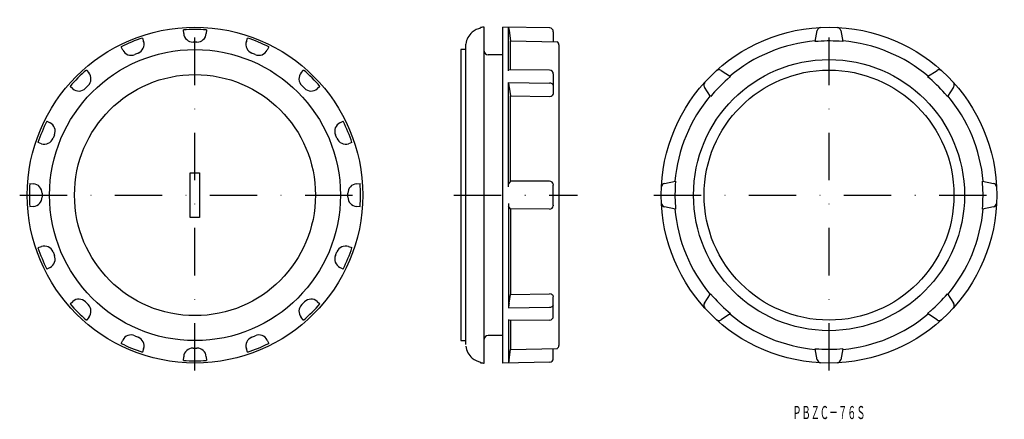
# Model space of a CAD drawing. Extents: x 18 to 282, y 290 to 397.
import ezdxf
from ezdxf.enums import TextEntityAlignment as Align

# ---------------------------------------------------------------- set-up
doc = ezdxf.new("R2010")
doc.units = 0
doc.linetypes.add('DASHDOT', pattern=[25.4, 12.7, -6.35, 0, -6.35])
doc.layers.add('1', color=7, linetype='CONTINUOUS')
doc.styles.add('MDRAFSTD', font='TXT', dxfattribs={"bigfont": 'BIGFONT'})

msp = doc.modelspace()

# ---------------------------------------------------------------- linework, layer by layer
at = {"layer": '1', "color": 1, "linetype": 'DASHDOT'}
for p, q in [((65, 303), (65, 397)), ((235, 303), (235, 397)), ((18, 350), (112, 350)), ((188, 350), (282, 350))]:
    msp.add_line(p, q, dxfattribs=at)
at = {"layer": '1', "color": 7, "linetype": 'CONTINUOUS'}
for p, q in [((61.97, 393.31), (61.9, 394.28)), ((68.1, 394.28), (68.03, 393.31)), ((139.35, 393.67), (139.33, 393.65)), ((141.58, 394.75), (141.58, 394.9)), ((142.58, 305), (142.58, 395)), ((160.1, 394.78), (147.58, 395)), ((147.58, 305), (147.58, 395)), ((149.09, 383.33), (149.09, 394.92)), ((149.09, 394.92), (149.09, 394.92)), ((149.2, 394.11), (149.58, 391.33)), ((161.08, 393.78), (161.08, 391.13)), ((231.26, 391.15), (231.85, 394.11)), ((238.15, 394.11), (238.74, 391.15)), ((50.92, 392.09), (51.22, 391.17)), ((78.78, 391.17), (79.08, 392.09)), ((149.58, 383.59), (149.58, 391.33)), ((149.58, 391.33), (162.16, 391.11)), ((238.74, 391.15), (237.7, 391.21)), ((45.63, 388.85), (45.19, 389.72)), ((84.81, 389.72), (84.37, 388.85)), ((137.58, 389), (136.28, 389)), ((136.28, 389), (136.28, 311)), ((137.58, 310), (137.58, 390.48)), ((162.58, 390.29), (162.58, 309.71)), ((147.58, 387.59), (143.58, 387.59)), ((35.88, 383.5), (36.52, 382.76)), ((93.48, 382.76), (94.12, 383.5)), ((160.09, 383.48), (149.12, 383.59)), ((206.04, 383.42), (208.55, 381.74)), ((261.45, 381.74), (263.96, 383.42)), ((149.09, 380.19), (160.1, 380.03)), ((149.09, 352.22), (149.09, 380.19)), ((161.08, 382.48), (161.08, 377.23)), ((208.55, 381.74), (207.77, 381.05)), ((32.24, 378.48), (31.5, 379.12)), ((98.5, 379.12), (97.76, 378.48)), ((149.2, 378.96), (149.58, 376.61)), ((203.26, 376.45), (201.58, 378.96)), ((268.42, 378.96), (266.74, 376.45)), ((149.58, 353.7), (149.58, 376.61)), ((149.58, 376.61), (160.08, 376.45)), ((266.74, 376.45), (266.05, 377.23)), ((25.28, 369.81), (26.15, 369.37)), ((103.85, 369.37), (104.72, 369.81)), ((23.83, 363.78), (22.91, 364.08)), ((107.09, 364.08), (106.17, 363.78)), ((63.75, 356), (66.25, 356)), ((63.75, 344), (63.75, 356)), ((66.25, 356), (66.25, 344)), ((20.72, 353.1), (21.69, 353.03)), ((108.31, 353.03), (109.28, 353.1)), ((149.58, 353.7), (149.09, 353)), ((160.08, 353.74), (149.58, 353.7)), ((161.08, 347.3), (161.08, 352.7)), ((190.89, 353.15), (193.85, 353.74)), ((193.85, 353.74), (193.79, 352.7)), ((276.15, 353.74), (279.11, 353.15)), ((21.69, 346.97), (20.72, 346.9)), ((109.28, 346.9), (108.31, 346.97)), ((149.09, 347.78), (149.09, 319.81)), ((149.58, 346.3), (149.09, 347)), ((149.58, 346.3), (149.58, 323.39)), ((160.08, 346.26), (149.58, 346.3)), ((193.85, 346.26), (190.89, 346.85)), ((276.15, 346.26), (276.21, 347.3)), ((279.11, 346.85), (276.15, 346.26)), ((66.25, 344), (63.75, 344)), ((22.91, 335.92), (23.83, 336.22)), ((106.17, 336.22), (107.09, 335.92)), ((26.15, 330.63), (25.28, 330.19)), ((104.72, 330.19), (103.85, 330.63)), ((149.2, 321.04), (149.58, 323.39)), ((149.58, 323.39), (160.08, 323.55)), ((161.08, 317.52), (161.08, 322.77)), ((201.58, 321.04), (203.26, 323.55)), ((203.26, 323.55), (203.95, 322.77)), ((266.74, 323.55), (268.42, 321.04)), ((31.5, 320.88), (32.24, 321.52)), ((97.76, 321.52), (98.5, 320.88)), ((149.09, 319.81), (160.1, 319.97)), ((36.52, 317.24), (35.88, 316.5)), ((94.12, 316.5), (93.48, 317.24)), ((208.55, 318.26), (206.04, 316.58)), ((261.45, 318.26), (262.23, 318.95)), ((263.96, 316.58), (261.45, 318.26)), ((149.09, 316.67), (149.09, 305.08)), ((160.09, 316.52), (149.12, 316.41)), ((149.58, 316.41), (149.58, 308.67)), ((147.58, 312.41), (143.58, 312.41)), ((45.19, 310.28), (45.63, 311.15)), ((84.37, 311.15), (84.81, 310.28)), ((136.28, 311), (137.58, 311)), ((149.58, 308.67), (162.16, 308.89)), ((51.22, 308.83), (50.92, 307.91)), ((61.9, 305.72), (61.97, 306.69)), ((68.03, 306.69), (68.1, 305.72)), ((79.08, 307.91), (78.78, 308.83)), ((139.35, 306.33), (139.33, 306.35)), ((149.2, 305.89), (149.58, 308.67)), ((161.08, 306.22), (161.08, 308.87)), ((231.26, 308.85), (232.3, 308.79)), ((231.85, 305.89), (231.26, 308.85)), ((238.74, 308.85), (238.15, 305.89)), ((141.58, 305.25), (141.58, 305.1)), ((160.1, 305.22), (147.58, 305)), ((149.09, 305.08), (149.09, 305.08))]:
    msp.add_line(p, q, dxfattribs=at)
at = {"layer": '1', "color": 7, "linetype": 'DASHDOT'}
msp.add_line((134.43, 350), (167.53, 350), dxfattribs=at)
at = {"layer": '1', "color": 7, "linetype": 'CONTINUOUS'}
for centre, radius in [((65, 350), 45), ((235, 350), 45), ((65, 350), 39), ((235, 350), 36.33), ((235, 350), 33.5), ((65, 350), 32.3)]:
    msp.add_circle(centre, radius, dxfattribs=at)
for centre, radius, start, end in [((65, 350), 44.39, 86, 94), ((142.65, 389.76), 5.12, 130.5225, 171.876), ((139.36, 393.62), 0.0448, 129.6052, 132.5613), ((142.58, 389.85), 5, 101.5098, 130.2759), ((139.38, 393.63), 0.0446, 129.3925, 132.1233), ((142.58, 390), 5, 90, 101.537), ((181.27, 398.78), 32.41, 186.8479, 188.287), ((160.08, 393.78), 1, 0, 89), ((232.83, 393.92), 1, 92.8904, 168.9664), ((237.17, 393.92), 1, 11.0339, 87.1093), ((65, 350), 44.39, 108.5, 116.5), ((48.85, 390.39), 2.5, 291.7947, 18.1701), ((64.46, 393.5), 2.5, 184.3299, 270.7053), ((65, 350), 41, 89.2947, 90.7053), ((65.54, 393.5), 2.5, 269.2947, 355.6701), ((81.15, 390.39), 2.5, 161.8299, 248.2053), ((65, 350), 44.39, 63.5, 71.5), ((161.58, 390.29), 1, 0, 55.0982), ((235, 350), 41.5, 95.1137, 129.8863), ((235, 350), 41.3, 86.2456, 95.1946), ((235, 350), 41.5, 50.1137, 84.8863), ((47.86, 389.98), 2.5, 206.8299, 293.2053), ((82.14, 389.98), 2.5, 246.7947, 333.1701), ((143.58, 388.59), 1, 180, 270), ((65, 350), 41, 111.7947, 113.2053), ((65, 350), 41, 66.7947, 68.2053), ((65, 350), 44.39, 131, 139), ((65, 350), 44.39, 41, 49), ((160.08, 382.48), 1, 0, 89.4251), ((205.48, 382.59), 1, 56.0339, 132.1093), ((264.52, 382.59), 1, 47.8904, 123.9664), ((34.62, 381.14), 2.5, 314.2947, 40.6701), ((95.38, 381.14), 2.5, 139.3299, 225.7053), ((157.63, 380.31), 8.54, 180.8312, 189.1275), ((202.41, 379.52), 1, 137.8904, 213.9664), ((235, 350), 41.3, 131.2456, 140.1946), ((235, 350), 41.3, 41.2456, 50.1946), ((267.59, 379.52), 1, 326.0339, 42.1093), ((33.86, 380.38), 2.5, 229.3299, 315.7053), ((65, 350), 41, 134.2947, 135.7053), ((65, 350), 41, 44.2947, 45.7053), ((96.14, 380.38), 2.5, 224.2947, 310.6701), ((160.08, 378.09), 1.93, 78.9437, 89.4829), ((160.31, 379.26), 0.746, 50.0269, 78.9437), ((159.89, 378.75), 1.41, 38.4, 50.0269), ((160.65, 379.36), 0.434, 0, 38.4), ((160.12, 377.58), 1.12, 268.2677, 308.1286), ((160.39, 377.25), 0.698, 307.5512, 358.4621), ((235, 350), 41.5, 140.1137, 174.8863), ((235, 350), 41.5, 5.1137, 39.8863), ((65, 350), 44.39, 153.5, 161.5), ((65, 350), 44.39, 18.5, 26.5), ((25.02, 367.14), 2.5, 336.7947, 63.1701), ((104.98, 367.14), 2.5, 116.8299, 203.2053), ((24.61, 366.15), 2.5, 251.8299, 338.2053), ((65, 350), 41, 156.7947, 158.2053), ((65, 350), 41, 21.7947, 23.2053), ((105.39, 366.15), 2.5, 201.7947, 288.1701), ((65, 350), 44.39, 176, 184), ((21.5, 350.54), 2.5, 359.2947, 85.6701), ((108.5, 350.54), 2.5, 94.3299, 180.7053), ((65, 350), 44.39, 356, 4), ((160.07, 352.73), 1.01, 9.6358, 89.4524), ((160.02, 352.7), 1.07, 0, 10.4836), ((191.08, 352.17), 1, 101.0339, 177.1093), ((235, 350), 41.3, 176.2456, 185.1946), ((235, 350), 41.3, 356.2456, 5.1946), ((278.92, 352.17), 1, 2.8904, 78.9664), ((21.5, 349.46), 2.5, 274.3299, 0.7053), ((65, 350), 41, 179.2947, 180.7053), ((65, 350), 41, 359.2947, 0.7053), ((108.5, 349.46), 2.5, 179.2947, 265.6701), ((160.07, 347.27), 1.01, 270.5476, 350.3642), ((160.02, 347.3), 1.07, 349.5164, 0), ((191.08, 347.83), 1, 182.8904, 258.9664), ((235, 350), 41.5, 185.1137, 219.8863), ((235, 350), 41.5, 320.1137, 354.8863), ((278.92, 347.83), 1, 281.0339, 357.1093), ((65, 350), 44.39, 198.5, 206.5), ((24.61, 333.85), 2.5, 21.7947, 108.1701), ((105.39, 333.85), 2.5, 71.8299, 158.2053), ((65, 350), 44.39, 333.5, 341.5), ((25.02, 332.86), 2.5, 296.8299, 23.2053), ((65, 350), 41, 201.7947, 203.2053), ((104.98, 332.86), 2.5, 156.7947, 243.1701), ((65, 350), 41, 336.7947, 338.2053), ((33.86, 319.62), 2.5, 44.2947, 130.6701), ((96.14, 319.62), 2.5, 49.3299, 135.7053), ((160.12, 322.42), 1.12, 51.8714, 91.7323), ((160.39, 322.75), 0.698, 1.5379, 52.4488), ((235, 350), 41.3, 221.2456, 230.1946), ((235, 350), 41.3, 311.2456, 320.1946), ((65, 350), 44.39, 221, 229), ((65, 350), 41, 224.2947, 225.7053), ((34.62, 318.86), 2.5, 319.3299, 45.7053), ((95.38, 318.86), 2.5, 134.2947, 220.6701), ((65, 350), 41, 314.2947, 315.7053), ((65, 350), 44.39, 311, 319), ((157.63, 319.69), 8.54, 170.8725, 179.1688), ((160.08, 321.91), 1.93, 270.5171, 281.0563), ((160.31, 320.74), 0.746, 281.0563, 309.9731), ((159.89, 321.25), 1.41, 309.9731, 321.6), ((160.65, 320.64), 0.434, 321.6, 0), ((202.41, 320.48), 1, 146.0339, 222.1093), ((267.59, 320.48), 1, 317.8904, 33.9664), ((160.08, 317.52), 1, 270.5749, 0), ((235, 350), 41.5, 230.1137, 264.8863), ((235, 350), 41.5, 275.1137, 309.8863), ((205.48, 317.41), 1, 227.8904, 303.9664), ((264.52, 317.41), 1, 236.0339, 312.1093), ((47.86, 310.02), 2.5, 66.7947, 153.1701), ((65, 350), 41, 246.7947, 248.2053), ((48.85, 309.61), 2.5, 341.8299, 68.2053), ((81.15, 309.61), 2.5, 111.7947, 198.1701), ((65, 350), 41, 291.7947, 293.2053), ((82.14, 310.02), 2.5, 26.8299, 113.2053), ((143.58, 311.41), 1, 90, 180), ((65, 350), 44.39, 243.5, 251.5), ((64.46, 306.5), 2.5, 89.2947, 175.6701), ((65, 350), 41, 269.2947, 270.7053), ((65.54, 306.5), 2.5, 4.3299, 90.7053), ((65, 350), 44.39, 288.5, 296.5), ((142.65, 310.24), 5.12, 188.124, 229.4775), ((161.58, 309.71), 1, 304.9018, 0), ((139.36, 306.38), 0.0448, 227.4387, 230.3948), ((139.38, 306.37), 0.0446, 227.8767, 230.6075), ((142.58, 310.15), 5, 229.7241, 258.4902), ((235, 350), 41.3, 266.2456, 275.1946), ((65, 350), 44.39, 266, 274), ((142.58, 310), 5, 258.463, 270), ((181.27, 301.22), 32.41, 171.713, 173.1521), ((160.08, 306.22), 1, 271, 0), ((232.83, 306.08), 1, 191.0339, 267.1093), ((237.17, 306.08), 1, 272.8904, 348.9664)]:
    msp.add_arc(centre, radius, start, end, dxfattribs=at)

# ---------------------------------------------------------------- texts
at = {"layer": '1', "color": 7, "linetype": 'CONTINUOUS', "style": 'MDRAFSTD', "width": 0.609191}
msp.add_text('ＰＢＺＣ－７６Ｓ', height=3.5, dxfattribs=at).set_placement((225.18, 289.99), (244.77, 289.99), align=Align.FIT)

doc.saveas('drawing.dxf')
